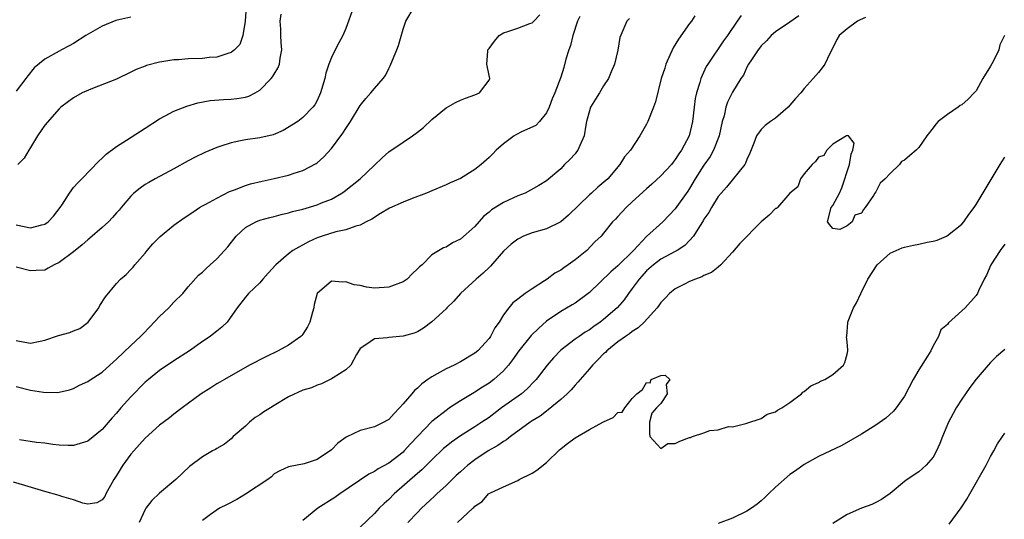
# Model space of a CAD drawing. Units: inches. Extents: x 2595000 to 2598000, y 1491000 to 1494000.
# Drawn here: x 2595271 to 2595409, y 1491535 to 1491605 of the extents above; entities that cross this region are included whole.
import ezdxf

# ---------------------------------------------------------------- set-up
doc = ezdxf.new("R2010")
doc.units = ezdxf.units.IN
doc.header["$MEASUREMENT"] = 0
doc.layers.add('LD25951491_2ft', color=190, linetype='Continuous')

msp = doc.modelspace()

# ---------------------------------------------------------------- linework, layer by layer
at = {"layer": 'LD25951491_2ft'}
for points, elevation in [([(2595271, 1491560.43), (2595272.19, 1491560.19), (2595273, 1491560.05), (2595274.33, 1491560.33), (2595275, 1491560.49), (2595276.89, 1491561.11), (2595278.48, 1491561.52), (2595279, 1491561.76), (2595279.89, 1491562.11), (2595281.02, 1491562.98), (2595282.51, 1491565), (2595282.68, 1491565.32), (2595283.47, 1491566.53), (2595285, 1491568.37), (2595285.57, 1491569), (2595286.34, 1491569.66), (2595287, 1491570.32), (2595287.32, 1491570.68), (2595287.57, 1491571), (2595289, 1491572.62), (2595289.28, 1491573), (2595290.07, 1491573.93), (2595291.07, 1491574.93), (2595293, 1491576.52), (2595294.45, 1491577.55), (2595295.63, 1491578.37), (2595296.6, 1491579), (2595297, 1491579.23), (2595297.47, 1491579.47), (2595299, 1491580.32), (2595300.78, 1491581.22), (2595301.47, 1491581.47), (2595303, 1491582.08), (2595303.71, 1491582.29), (2595305.32, 1491582.68), (2595307, 1491583.05), (2595309, 1491583.53), (2595309.81, 1491583.81), (2595311, 1491584.18), (2595312.85, 1491585.15), (2595313, 1491585.26), (2595313.94, 1491586.06), (2595315, 1491587.23), (2595316.61, 1491589.39), (2595317, 1491590.04), (2595317.65, 1491591), (2595319, 1491593.26), (2595319.79, 1491594.21), (2595320.51, 1491595), (2595321, 1491595.64), (2595322.24, 1491597), (2595322.55, 1491597.45), (2595323, 1491598.4), (2595323.21, 1491598.79), (2595323.3, 1491599), (2595324.13, 1491601), (2595324.36, 1491601.64), (2595325, 1491603.92), (2595325.39, 1491605), (2595326.54, 1491607)], 10812), ([(2595318.09, 1491607), (2595317, 1491603.99), (2595316.58, 1491603), (2595316.01, 1491601.99), (2595315.51, 1491601), (2595315, 1491599.94), (2595314.63, 1491599), (2595314.23, 1491597.77), (2595314.06, 1491597), (2595313.45, 1491595), (2595313, 1491593.94), (2595312.66, 1491593.34), (2595312.38, 1491593), (2595311, 1491591.55), (2595310.3, 1491591), (2595308.27, 1491589.73), (2595306.85, 1491589.15), (2595305, 1491588.72), (2595303, 1491588.45), (2595302.29, 1491588.29), (2595301, 1491588.05), (2595299.55, 1491587.55), (2595299, 1491587.38), (2595297.34, 1491586.66), (2595295.99, 1491586.01), (2595295, 1491585.5), (2595293, 1491584.39), (2595290.37, 1491583), (2595289.49, 1491582.51), (2595289, 1491582.21), (2595288.29, 1491581.71), (2595287.42, 1491581), (2595287, 1491580.6), (2595285.63, 1491579), (2595285.35, 1491578.65), (2595285, 1491578.26), (2595284.42, 1491577.58), (2595283.88, 1491577), (2595283, 1491576.19), (2595281.28, 1491574.72), (2595281, 1491574.5), (2595280.2, 1491573.8), (2595279, 1491572.79), (2595277, 1491571.3), (2595276.28, 1491571), (2595275.46, 1491570.54), (2595275, 1491570.26), (2595273.79, 1491570.21), (2595273, 1491570.15), (2595271, 1491570.66)], 10810), ([(2595303.1, 1491607.1), (2595302.97, 1491605), (2595302.64, 1491603), (2595302.23, 1491601.77), (2595301.47, 1491601), (2595301, 1491600.63), (2595300.52, 1491600.52), (2595299, 1491599.99), (2595297.94, 1491599.94), (2595297, 1491599.81), (2595295, 1491599.75), (2595293.64, 1491599.64), (2595293, 1491599.62), (2595291.33, 1491599.33), (2595291, 1491599.31), (2595289.18, 1491598.82), (2595289, 1491598.74), (2595287.72, 1491598.28), (2595287, 1491597.89), (2595285, 1491596.94), (2595281.63, 1491595.63), (2595280.19, 1491595), (2595279, 1491594.33), (2595277.24, 1491593), (2595277, 1491592.79), (2595275, 1491590.52), (2595273.94, 1491589), (2595273, 1491587.38), (2595272.76, 1491587), (2595272.12, 1491585.88), (2595271.22, 1491585)], 10806), ([(2595356.6, 1491605.4), (2595356.23, 1491605), (2595355.25, 1491602.75), (2595354.96, 1491600.96), (2595354.49, 1491599), (2595354.05, 1491597.95), (2595353.68, 1491597), (2595353, 1491595.98), (2595352.4, 1491595), (2595351.85, 1491594.15), (2595351.16, 1491593), (2595351, 1491592.49), (2595350.61, 1491591), (2595350.51, 1491590.51), (2595350.29, 1491589), (2595349.66, 1491587.66), (2595349.38, 1491587), (2595349.23, 1491586.77), (2595349, 1491586.49), (2595348.28, 1491585.72), (2595347.55, 1491585), (2595347, 1491584.4), (2595345, 1491582.72), (2595343.95, 1491582.05), (2595342.05, 1491581), (2595341, 1491580.61), (2595339, 1491579.7), (2595337.33, 1491578.67), (2595337, 1491578.37), (2595336.24, 1491577.76), (2595335, 1491576.36), (2595333, 1491574.58), (2595331.92, 1491574.08), (2595331, 1491573.44), (2595330.65, 1491573.35), (2595329, 1491572.39), (2595327.64, 1491571), (2595327.27, 1491570.73), (2595327, 1491570.42), (2595326.25, 1491569.75), (2595325.58, 1491569), (2595325, 1491568.64), (2595323, 1491567.86), (2595321, 1491567.73), (2595319.89, 1491567.89), (2595319, 1491568.1), (2595318.19, 1491568.19), (2595317, 1491568.64), (2595316.55, 1491568.55), (2595315, 1491568.71), (2595313, 1491567), (2595312.57, 1491565.43), (2595312.52, 1491565), (2595312.37, 1491564.37), (2595312, 1491563), (2595311.67, 1491562.33), (2595311, 1491561.32), (2595310.87, 1491561.13), (2595310.74, 1491561), (2595309, 1491559.79), (2595307.56, 1491559), (2595305.84, 1491558.16), (2595303.57, 1491557), (2595300.05, 1491555), (2595299.4, 1491554.6), (2595299, 1491554.37), (2595298.17, 1491553.83), (2595296.83, 1491553), (2595294.18, 1491551), (2595293, 1491550.13), (2595292.38, 1491549.62), (2595291, 1491548.59), (2595289, 1491546.78), (2595287.39, 1491545), (2595287, 1491544.55), (2595285.87, 1491543), (2595285, 1491541.56), (2595284.63, 1491541), (2595283.51, 1491539), (2595283.34, 1491538.66), (2595283, 1491538.18), (2595282.26, 1491537.74), (2595281, 1491537.57), (2595280.3, 1491537.7), (2595279, 1491538.16), (2595277.36, 1491538.64), (2595277, 1491538.77), (2595275, 1491539.34), (2595272.18, 1491540.18), (2595270.63, 1491540.62)], 10818), ([(2595271, 1491576.57), (2595273, 1491576.16), (2595274.58, 1491576.58), (2595275, 1491576.65), (2595275.47, 1491577), (2595276.21, 1491577.79), (2595277.14, 1491579), (2595277.45, 1491579.45), (2595278.45, 1491581), (2595279, 1491581.77), (2595279.57, 1491582.43), (2595280.14, 1491583), (2595282.51, 1491585.49), (2595283, 1491585.89), (2595283.55, 1491586.45), (2595285, 1491587.51), (2595286.39, 1491588.39), (2595288.33, 1491589.67), (2595289, 1491590.08), (2595291, 1491591.38), (2595291.78, 1491591.78), (2595293, 1491592.44), (2595294.83, 1491593.17), (2595296.36, 1491593.64), (2595298.05, 1491593.95), (2595299.91, 1491594.1), (2595301, 1491594.13), (2595301.8, 1491594.2), (2595303, 1491594.39), (2595303.46, 1491594.54), (2595304.33, 1491595), (2595305, 1491595.39), (2595306.58, 1491597), (2595306.77, 1491597.23), (2595307, 1491597.64), (2595307.53, 1491598.47), (2595307.74, 1491599), (2595307.85, 1491599.85), (2595308.05, 1491601), (2595307.96, 1491602.04), (2595307.91, 1491603), (2595307.91, 1491603.91), (2595307.83, 1491605), (2595307.98, 1491606.02)], 10808), ([(2595271, 1491553.98), (2595273, 1491553.5), (2595274.78, 1491553.22), (2595276.82, 1491553.18), (2595277, 1491553.21), (2595278.45, 1491553.55), (2595279, 1491553.72), (2595279.82, 1491554.18), (2595281, 1491554.68), (2595281.18, 1491554.82), (2595283, 1491555.99), (2595284.56, 1491557.44), (2595285, 1491557.81), (2595287, 1491559.73), (2595288.36, 1491561), (2595288.67, 1491561.33), (2595289.66, 1491562.34), (2595291, 1491563.77), (2595292.28, 1491565), (2595293, 1491565.77), (2595294.24, 1491567), (2595295, 1491567.9), (2595296.46, 1491569.54), (2595297, 1491569.95), (2595297.5, 1491570.5), (2595298.08, 1491571), (2595299, 1491571.84), (2595300.09, 1491573), (2595300.51, 1491573.49), (2595301.69, 1491575), (2595303, 1491576.2), (2595304.43, 1491577), (2595305, 1491577.23), (2595306.39, 1491577.61), (2595307, 1491577.75), (2595307.98, 1491578.02), (2595309, 1491578.26), (2595309.56, 1491578.44), (2595311, 1491578.79), (2595313, 1491579.36), (2595313.63, 1491579.63), (2595315, 1491580.18), (2595316.44, 1491581), (2595316.77, 1491581.23), (2595319, 1491583), (2595321, 1491584.93), (2595322.07, 1491585.93), (2595323, 1491586.76), (2595325, 1491588.14), (2595326.3, 1491589), (2595327, 1491589.51), (2595327.84, 1491590.16), (2595329, 1491591.3), (2595331, 1491592.93), (2595332.33, 1491593.67), (2595333, 1491594), (2595333.71, 1491594.29), (2595335, 1491594.72), (2595335.65, 1491595), (2595337, 1491596.76), (2595337.09, 1491597), (2595337, 1491597.43), (2595336.71, 1491599), (2595336.81, 1491600.81), (2595336.85, 1491601), (2595337, 1491601.22), (2595337.77, 1491602.23), (2595338.41, 1491603), (2595339, 1491603.4), (2595339.6, 1491603.6), (2595341, 1491604.05), (2595342.68, 1491604.68), (2595343, 1491604.77), (2595343.24, 1491605), (2595344.08, 1491605.92)], 10814), ([(2595287, 1491605.57), (2595284.88, 1491605.12), (2595283, 1491604.33), (2595280.7, 1491603), (2595279, 1491601.92), (2595278.4, 1491601.6), (2595277.33, 1491601), (2595277, 1491600.83), (2595275, 1491599.72), (2595273.5, 1491598.5), (2595272.61, 1491597.39), (2595272.35, 1491597), (2595271, 1491595.26)], 10804), ([(2595349.66, 1491605.66), (2595349.33, 1491605), (2595348.7, 1491603), (2595348.38, 1491601.62), (2595348.14, 1491601), (2595347.73, 1491599.73), (2595347.43, 1491598.57), (2595347, 1491597.19), (2595346.19, 1491595), (2595345.82, 1491594.18), (2595345.4, 1491593), (2595345, 1491592.23), (2595344.06, 1491591), (2595343.54, 1491590.46), (2595341.55, 1491589.55), (2595340.82, 1491589.18), (2595340.52, 1491589), (2595339, 1491587.91), (2595337.97, 1491587), (2595337.51, 1491586.49), (2595337, 1491585.98), (2595335.91, 1491585), (2595335, 1491584.3), (2595333, 1491583.07), (2595331.56, 1491582.44), (2595331, 1491582.17), (2595329, 1491581.34), (2595328.25, 1491581), (2595326.26, 1491580.26), (2595325, 1491579.75), (2595323.11, 1491578.89), (2595321.85, 1491578.15), (2595320.62, 1491577.38), (2595319.85, 1491577), (2595319, 1491576.52), (2595318.41, 1491576.41), (2595317, 1491575.88), (2595315.6, 1491575.6), (2595313.7, 1491575), (2595313, 1491574.75), (2595311.78, 1491574.22), (2595309.62, 1491573), (2595309, 1491572.54), (2595307.24, 1491571), (2595306.18, 1491569.82), (2595305.42, 1491569), (2595305, 1491568.49), (2595303.42, 1491567), (2595303.24, 1491566.76), (2595303, 1491566.49), (2595301.85, 1491565), (2595300.42, 1491563), (2595299.7, 1491562.3), (2595299, 1491561.74), (2595298.6, 1491561.4), (2595298.08, 1491561), (2595297, 1491560.27), (2595295.19, 1491559), (2595293, 1491557.6), (2595291, 1491556.23), (2595289.45, 1491555), (2595289, 1491554.61), (2595287, 1491552.58), (2595285.61, 1491551), (2595285, 1491550.28), (2595284.39, 1491549.61), (2595283, 1491547.99), (2595281, 1491546.37), (2595279, 1491545.74), (2595278.25, 1491545.75), (2595277, 1491545.8), (2595276.11, 1491545.89), (2595275, 1491546.07), (2595273.84, 1491546.16), (2595271.47, 1491546.53)], 10816), ([(2595365.75, 1491605.75), (2595365.24, 1491605), (2595365, 1491604.68), (2595363.47, 1491602.53), (2595362.7, 1491601.3), (2595361.68, 1491599), (2595361.54, 1491598.46), (2595361.04, 1491597), (2595360.24, 1491593.76), (2595359.98, 1491593), (2595359.18, 1491591), (2595359, 1491590.62), (2595358.05, 1491589), (2595356.73, 1491587), (2595355.93, 1491586.07), (2595355.28, 1491585), (2595353.57, 1491583), (2595352.18, 1491581.82), (2595351.32, 1491581), (2595351, 1491580.75), (2595348.09, 1491577.91), (2595347, 1491577.02), (2595345, 1491576.02), (2595343, 1491575.44), (2595341.82, 1491575), (2595341, 1491574.6), (2595340.11, 1491573.89), (2595339, 1491572.88), (2595337.2, 1491570.8), (2595337, 1491570.62), (2595336.18, 1491569.82), (2595335.2, 1491569), (2595333.01, 1491567), (2595332.09, 1491565.91), (2595331.12, 1491565), (2595331, 1491564.87), (2595329, 1491563.02), (2595327.83, 1491562.17), (2595327, 1491561.65), (2595326.56, 1491561.44), (2595325, 1491561.02), (2595323, 1491560.86), (2595322.81, 1491560.81), (2595321, 1491560.66), (2595319.8, 1491559.8), (2595319, 1491559.3), (2595318.49, 1491558.49), (2595317.7, 1491557), (2595317, 1491556.35), (2595315.23, 1491555.23), (2595315, 1491555.06), (2595313.63, 1491554.37), (2595313, 1491554.19), (2595312.19, 1491553.81), (2595311, 1491553.48), (2595309, 1491552.54), (2595307, 1491551.34), (2595306.48, 1491551), (2595305.56, 1491550.44), (2595305, 1491550.05), (2595304.33, 1491549.67), (2595303.54, 1491549), (2595303, 1491548.48), (2595301.28, 1491547), (2595301, 1491546.71), (2595300.05, 1491545.95), (2595299, 1491545.34), (2595298.8, 1491545.2), (2595298.39, 1491545), (2595297, 1491544.19), (2595295.16, 1491542.84), (2595293.28, 1491541), (2595291, 1491539.12), (2595289.9, 1491538.1), (2595289.1, 1491537), (2595289, 1491536.84), (2595288.17, 1491535)], 10820), ([(2595372.2, 1491605.8), (2595371.66, 1491605), (2595370.27, 1491603), (2595369.73, 1491602.27), (2595367.52, 1491599), (2595367.33, 1491598.67), (2595366.57, 1491597), (2595366.44, 1491596.44), (2595365.96, 1491595), (2595365.79, 1491594.21), (2595365.63, 1491593), (2595365.41, 1491591), (2595364.95, 1491589), (2595363.87, 1491587), (2595363.5, 1491586.5), (2595363, 1491585.69), (2595362.69, 1491585.31), (2595362.46, 1491585), (2595361, 1491583.42), (2595359.74, 1491582.26), (2595359, 1491581.62), (2595357, 1491579.77), (2595356.13, 1491579), (2595355, 1491577.74), (2595354.63, 1491577.37), (2595354.24, 1491577), (2595353, 1491575.43), (2595352.64, 1491575), (2595351.79, 1491574.21), (2595350.63, 1491573), (2595349, 1491571.67), (2595348.06, 1491571), (2595347.42, 1491570.58), (2595347, 1491570.24), (2595346.18, 1491569.82), (2595345.13, 1491569), (2595344.74, 1491568.74), (2595343, 1491567.65), (2595342.06, 1491567), (2595341, 1491566.2), (2595340.33, 1491565.67), (2595339.75, 1491565), (2595339, 1491564), (2595338.4, 1491563), (2595337.81, 1491562.19), (2595337.21, 1491561), (2595337, 1491560.7), (2595335.44, 1491559), (2595335, 1491558.64), (2595333, 1491557.46), (2595332.12, 1491557), (2595331, 1491556.47), (2595329.77, 1491555.77), (2595329, 1491555.36), (2595328.47, 1491555), (2595327.61, 1491554.39), (2595327, 1491553.79), (2595326.57, 1491553.43), (2595326.24, 1491553), (2595325, 1491551.58), (2595324.48, 1491551), (2595323.75, 1491550.25), (2595323, 1491549.41), (2595322.75, 1491549.25), (2595322.29, 1491549), (2595321, 1491548.37), (2595319, 1491547.84), (2595317.06, 1491546.94), (2595315.89, 1491546.11), (2595315, 1491545.15), (2595313, 1491543.79), (2595311.19, 1491543.19), (2595309, 1491542.8), (2595307.77, 1491542.23), (2595307, 1491541.79), (2595306.61, 1491541.39), (2595306.1, 1491541), (2595303.02, 1491538.98), (2595301.77, 1491538.23), (2595300.46, 1491537.54), (2595299.38, 1491537), (2595298.11, 1491536.11), (2595297, 1491535.3)], 10822), ([(2595380.24, 1491605.76), (2595379, 1491604.87), (2595377, 1491603.54), (2595376.37, 1491603), (2595375.73, 1491602.27), (2595375, 1491601.56), (2595374.76, 1491601.24), (2595374.56, 1491601), (2595373.63, 1491599.63), (2595373.23, 1491599), (2595373, 1491598.59), (2595372.51, 1491597.49), (2595372.17, 1491597), (2595371, 1491595.09), (2595370.3, 1491593.7), (2595370.05, 1491593), (2595369.81, 1491591.81), (2595369.55, 1491591), (2595369.14, 1491589), (2595368.35, 1491587), (2595367.87, 1491586.13), (2595367, 1491584.93), (2595365.78, 1491583), (2595365, 1491581.65), (2595364.74, 1491581.26), (2595363, 1491578.8), (2595361.25, 1491577), (2595359, 1491574.94), (2595357.18, 1491573), (2595355, 1491570.84), (2595353.99, 1491570.01), (2595351, 1491567.12), (2595350.85, 1491567), (2595349, 1491565.64), (2595348.61, 1491565.39), (2595347, 1491564.47), (2595345, 1491563.12), (2595343.89, 1491562.11), (2595342.89, 1491561.11), (2595341.15, 1491559), (2595340.27, 1491557.73), (2595339.71, 1491557), (2595339, 1491556.21), (2595337.68, 1491555), (2595337, 1491554.48), (2595336.08, 1491553.92), (2595335, 1491553.19), (2595334.87, 1491553.13), (2595333, 1491551.98), (2595331.5, 1491551), (2595331.19, 1491550.81), (2595329, 1491549.1), (2595326.02, 1491545.98), (2595325.16, 1491545), (2595325, 1491544.84), (2595323, 1491543.28), (2595321.5, 1491542.5), (2595321, 1491542.11), (2595320.23, 1491541.77), (2595316.16, 1491539), (2595315.48, 1491538.52), (2595313.08, 1491537), (2595311, 1491535.28)], 10824), ([(2595389.54, 1491605.53), (2595388.79, 1491605.21), (2595388.42, 1491605), (2595387, 1491603.96), (2595385.88, 1491603), (2595385.55, 1491602.45), (2595384.89, 1491601.11), (2595384.61, 1491600.61), (2595383.86, 1491599), (2595383.51, 1491598.49), (2595383, 1491597.85), (2595382.27, 1491597), (2595381, 1491595.6), (2595380.54, 1491595), (2595379.79, 1491594.21), (2595378.75, 1491593), (2595377, 1491591.49), (2595376.3, 1491591), (2595375.57, 1491590.43), (2595375, 1491589.89), (2595374.35, 1491589), (2595373.97, 1491587.97), (2595373.41, 1491586.59), (2595373, 1491585.7), (2595372.82, 1491585.18), (2595372.7, 1491585), (2595370.17, 1491581.83), (2595369.39, 1491581), (2595369, 1491580.54), (2595368.07, 1491579), (2595367.69, 1491578.31), (2595367, 1491577.37), (2595366.87, 1491577.13), (2595366.36, 1491576.36), (2595365.52, 1491575), (2595365, 1491574.38), (2595364.33, 1491573.67), (2595363.27, 1491573), (2595363, 1491572.85), (2595361, 1491571.78), (2595359.97, 1491571), (2595359, 1491570.16), (2595357.95, 1491569), (2595357, 1491567.67), (2595356.49, 1491567), (2595355.88, 1491566.12), (2595354.9, 1491565), (2595353, 1491563.35), (2595352.53, 1491563), (2595351.63, 1491562.37), (2595351, 1491561.9), (2595350.43, 1491561.58), (2595349.57, 1491561), (2595349, 1491560.59), (2595347, 1491559.07), (2595345.98, 1491558.02), (2595345.11, 1491557), (2595343.59, 1491555), (2595343.31, 1491554.69), (2595342.31, 1491553.69), (2595341.51, 1491553), (2595338.75, 1491551), (2595337, 1491549.69), (2595335.98, 1491549), (2595335, 1491548.37), (2595333, 1491547.11), (2595331.77, 1491546.23), (2595331, 1491545.62), (2595330.66, 1491545.34), (2595329, 1491543.77), (2595327.62, 1491542.38), (2595327, 1491541.86), (2595323.77, 1491539), (2595323, 1491538.24), (2595322.34, 1491537.66), (2595321.68, 1491537), (2595321, 1491536.27), (2595319, 1491534.34)], 10826), ([(2595408.98, 1491603), (2595408.29, 1491601.71), (2595408.17, 1491601), (2595407.37, 1491599.37), (2595407, 1491598.74), (2595405.95, 1491597), (2595405, 1491595.29), (2595404.74, 1491595), (2595403.89, 1491594.11), (2595403, 1491593.33), (2595402.77, 1491593.23), (2595402.47, 1491593), (2595401, 1491592.01), (2595399.68, 1491591), (2595399.36, 1491590.64), (2595399, 1491590.13), (2595398.12, 1491589), (2595397, 1491587.39), (2595396.61, 1491587), (2595395.73, 1491586.27), (2595395, 1491585.59), (2595394.57, 1491585.43), (2595394.29, 1491585), (2595393, 1491583.74), (2595392.3, 1491583), (2595391.62, 1491582.38), (2595391, 1491581.17), (2595390.84, 1491581), (2595390.67, 1491580.67), (2595389.53, 1491579), (2595389.29, 1491578.71), (2595389, 1491578.2), (2595388.05, 1491577.95), (2595387.69, 1491577), (2595387, 1491576.42), (2595385.95, 1491575.95), (2595385, 1491576.06), (2595384.57, 1491576.57), (2595384.26, 1491577), (2595384.76, 1491579), (2595385, 1491579.3), (2595385.94, 1491581), (2595386.27, 1491581.73), (2595387.33, 1491585), (2595387.53, 1491586.47), (2595387.77, 1491587), (2595387.98, 1491587.98), (2595387.16, 1491589), (2595387, 1491589.07), (2595386.97, 1491589.03), (2595386.9, 1491589), (2595385, 1491587.83), (2595384.16, 1491587), (2595383.76, 1491586.24), (2595383, 1491586.02), (2595382.58, 1491585.42), (2595382.09, 1491585), (2595381, 1491583.7), (2595380.48, 1491583), (2595380.1, 1491581.9), (2595379, 1491581), (2595377.28, 1491579), (2595377.13, 1491578.87), (2595377, 1491578.84), (2595376.09, 1491577.91), (2595375, 1491576.98), (2595372.03, 1491573.97), (2595371, 1491572.75), (2595369.38, 1491571), (2595369, 1491570.68), (2595368.07, 1491569.93), (2595367, 1491569.48), (2595366.7, 1491569.3), (2595365.82, 1491569), (2595365, 1491568.66), (2595364.28, 1491568.28), (2595363, 1491567.64), (2595362.2, 1491567), (2595361.61, 1491566.39), (2595361, 1491565.72), (2595360.71, 1491565.29), (2595360.48, 1491565), (2595358.64, 1491563), (2595357.81, 1491562.19), (2595357, 1491561.7), (2595356.63, 1491561.37), (2595356.05, 1491561), (2595355, 1491560.22), (2595353.45, 1491559), (2595353.24, 1491558.76), (2595353, 1491558.55), (2595352.25, 1491557.75), (2595351.42, 1491557), (2595351, 1491556.48), (2595349.73, 1491555), (2595349.41, 1491554.59), (2595349, 1491554.19), (2595348.47, 1491553.53), (2595347.92, 1491553), (2595347, 1491552.17), (2595345.27, 1491550.73), (2595345, 1491550.56), (2595344.13, 1491549.87), (2595343, 1491549.19), (2595342.73, 1491549), (2595339.99, 1491547), (2595339.45, 1491546.55), (2595339, 1491546.32), (2595338.24, 1491545.76), (2595336.89, 1491545), (2595335, 1491543.74), (2595334.05, 1491543), (2595333, 1491542.08), (2595332.43, 1491541.57), (2595331, 1491540.16), (2595329.73, 1491539), (2595329.36, 1491538.64), (2595327.57, 1491537), (2595327, 1491536.42), (2595325.65, 1491535)], 10828), ([(2595332.59, 1491535), (2595334.73, 1491537), (2595334.88, 1491537.12), (2595335, 1491537.28), (2595336.05, 1491537.95), (2595336.93, 1491539), (2595337.11, 1491539.11), (2595339, 1491540), (2595341, 1491540.88), (2595341.2, 1491541), (2595343, 1491541.9), (2595343.67, 1491542.33), (2595345, 1491543.4), (2595346.83, 1491545.17), (2595347.94, 1491546.06), (2595349, 1491546.84), (2595351, 1491547.99), (2595352.88, 1491549), (2595353, 1491549.08), (2595354.34, 1491549.66), (2595355, 1491550.39), (2595355.6, 1491550.4), (2595355.96, 1491551), (2595357, 1491552.34), (2595357.61, 1491553), (2595358.44, 1491553.56), (2595359, 1491554.58), (2595359.49, 1491554.51), (2595359.62, 1491555), (2595361, 1491555.56), (2595361.6, 1491555.6), (2595362.22, 1491555), (2595361.71, 1491554.29), (2595361.87, 1491553), (2595361, 1491551.64), (2595360.37, 1491551), (2595359.72, 1491550.28), (2595359.4, 1491549), (2595359.42, 1491547.42), (2595359.45, 1491547), (2595361, 1491545.35), (2595361.98, 1491546.02), (2595363, 1491546.02), (2595363.64, 1491546.36), (2595365, 1491546.88), (2595365.11, 1491546.89), (2595365.39, 1491547), (2595367, 1491547.52), (2595367.84, 1491547.84), (2595369, 1491547.96), (2595370.42, 1491548.42), (2595371, 1491548.39), (2595372.84, 1491548.84), (2595375, 1491549.52), (2595375.84, 1491550.16), (2595377, 1491550.45), (2595377.29, 1491550.71), (2595377.89, 1491551), (2595379, 1491551.77), (2595380.6, 1491553), (2595380.8, 1491553.2), (2595381, 1491553.31), (2595381.9, 1491554.1), (2595383, 1491554.56), (2595383.27, 1491554.73), (2595383.89, 1491555), (2595385, 1491555.7), (2595386.46, 1491557), (2595386.65, 1491557.35), (2595387, 1491558.52), (2595387.11, 1491559), (2595387.09, 1491559.09), (2595387, 1491560.23), (2595386.92, 1491560.92), (2595386.95, 1491561.05), (2595387.1, 1491562.9), (2595387.1, 1491563), (2595387.14, 1491563.14), (2595387.89, 1491565), (2595388.31, 1491565.69), (2595388.9, 1491567), (2595389.9, 1491569), (2595391.18, 1491571), (2595393, 1491572.6), (2595394.65, 1491573.35), (2595395, 1491573.47), (2595396.26, 1491573.74), (2595397, 1491573.88), (2595398.15, 1491574.15), (2595399, 1491574.29), (2595399.58, 1491574.42), (2595400.86, 1491575), (2595401, 1491575.08), (2595403, 1491576.69), (2595403.27, 1491577), (2595403.98, 1491578.02), (2595404.74, 1491579), (2595405, 1491579.42), (2595407.08, 1491582.92), (2595408.37, 1491585), (2595408.6, 1491585.4), (2595409, 1491586.04)], 10830), ([(2595409, 1491573.87), (2595408.34, 1491573), (2595407.06, 1491571), (2595406.43, 1491569.57), (2595406.12, 1491569), (2595405.34, 1491567.34), (2595405.2, 1491567), (2595405, 1491566.71), (2595403.46, 1491565), (2595403, 1491564.55), (2595401.13, 1491562.87), (2595401, 1491562.65), (2595400.08, 1491561.92), (2595399.74, 1491561), (2595399, 1491559.69), (2595398.67, 1491559), (2595398.23, 1491558.23), (2595397, 1491556.32), (2595396.23, 1491555), (2595395, 1491552.66), (2595393.83, 1491551), (2595393.46, 1491550.54), (2595392.4, 1491549.6), (2595391, 1491548.6), (2595389, 1491547.34), (2595386.23, 1491545.77), (2595383, 1491544.23), (2595381, 1491543.11), (2595379.78, 1491542.22), (2595379, 1491541.7), (2595377, 1491539.94), (2595376.02, 1491539), (2595375.52, 1491538.48), (2595375, 1491538.02), (2595374.43, 1491537.57), (2595373.65, 1491537), (2595373, 1491536.57), (2595371, 1491535.62), (2595369, 1491534.89)], 10832), ([(2595409, 1491559.19), (2595407.82, 1491558.18), (2595407, 1491557.36), (2595406.66, 1491557), (2595405, 1491555.01), (2595404.12, 1491553.88), (2595403.5, 1491553), (2595403, 1491552.24), (2595402.23, 1491551), (2595401.77, 1491550.23), (2595401.15, 1491549), (2595400.29, 1491547), (2595399.94, 1491546.06), (2595399.45, 1491545), (2595399, 1491544.15), (2595398.03, 1491543), (2595397, 1491542.09), (2595395.38, 1491541), (2595395, 1491540.73), (2595393, 1491539.06), (2595391.8, 1491538.2), (2595391, 1491537.79), (2595390.46, 1491537.54), (2595388.99, 1491537.01), (2595387, 1491536.14), (2595385, 1491534.88)], 10834), ([(2595401.24, 1491534.76), (2595402.93, 1491537.07), (2595403.72, 1491538.28), (2595404.11, 1491539), (2595406.4, 1491543), (2595407, 1491544.23), (2595407.45, 1491545), (2595408, 1491546), (2595408.66, 1491547), (2595409, 1491547.48)], 10836)]:
    msp.add_lwpolyline(points, dxfattribs=dict(at, elevation=elevation))

doc.saveas('drawing.dxf')
